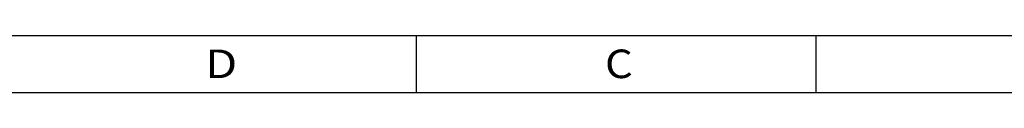
# Model space of a CAD drawing. Units: inches. Extents: x 0 to 800, y 356 to 444.
# Drawn here: x 315 to 352, y 442 to 444 of the extents above; entities that cross this region are included whole.
import ezdxf

# ---------------------------------------------------------------- set-up
doc = ezdxf.new("R2010")
doc.units = ezdxf.units.IN
doc.header["$MEASUREMENT"] = 0

# ---------------------------------------------------------------- blocks, each defined once
blk = doc.blocks.new('block 4238')
at = {"color": 7, "lineweight": 25, "true_color": 0xffffff}
blk.add_lwpolyline([(249.376, 444.082), (374.065, 444.082)], dxfattribs=at)
blk = doc.blocks.new('block 4239')
at = {"color": 7, "lineweight": 25, "true_color": 0xffffff}
blk.add_lwpolyline([(251.476, 441.982), (371.966, 441.982)], dxfattribs=at)
blk = doc.blocks.new('block 4240')
at = {"color": 7, "lineweight": 25, "true_color": 0xffffff}
blk.add_lwpolyline([(344.677, 441.982), (344.677, 444.082)], dxfattribs=at)
blk = doc.blocks.new('block 4244')
at = {"color": 7, "lineweight": 25, "true_color": 0xffffff}
blk.add_lwpolyline([(329.983, 441.982), (329.983, 444.082)], dxfattribs=at)
blk = doc.blocks.new('block 4278')
at = {"color": 2, "true_color": 0xffff00, "insert": (322.219, 442.513), "char_height": 1.04956, "attachment_point": 7}
blk.add_mtext('\\fAdobe Song Std L|b0|i0|c0|p34;\\W1.2;D', dxfattribs=at)
blk = doc.blocks.new('block 4279')
at = {"color": 2, "true_color": 0xffff00, "insert": (336.913, 442.513), "char_height": 1.04956, "attachment_point": 7}
blk.add_mtext('\\fAdobe Song Std L|b0|i0|c0|p34;\\W1.12;C', dxfattribs=at)
blk = doc.blocks.new('block 4233')
for name in ['block 4238', 'block 4244', 'block 4240', 'block 4278', 'block 4279', 'block 4239']:
    blk.add_blockref(name, (0, 0))

msp = doc.modelspace()

# ---------------------------------------------------------------- block references
msp.add_blockref('block 4233', (0, 0))

doc.saveas('drawing.dxf')
